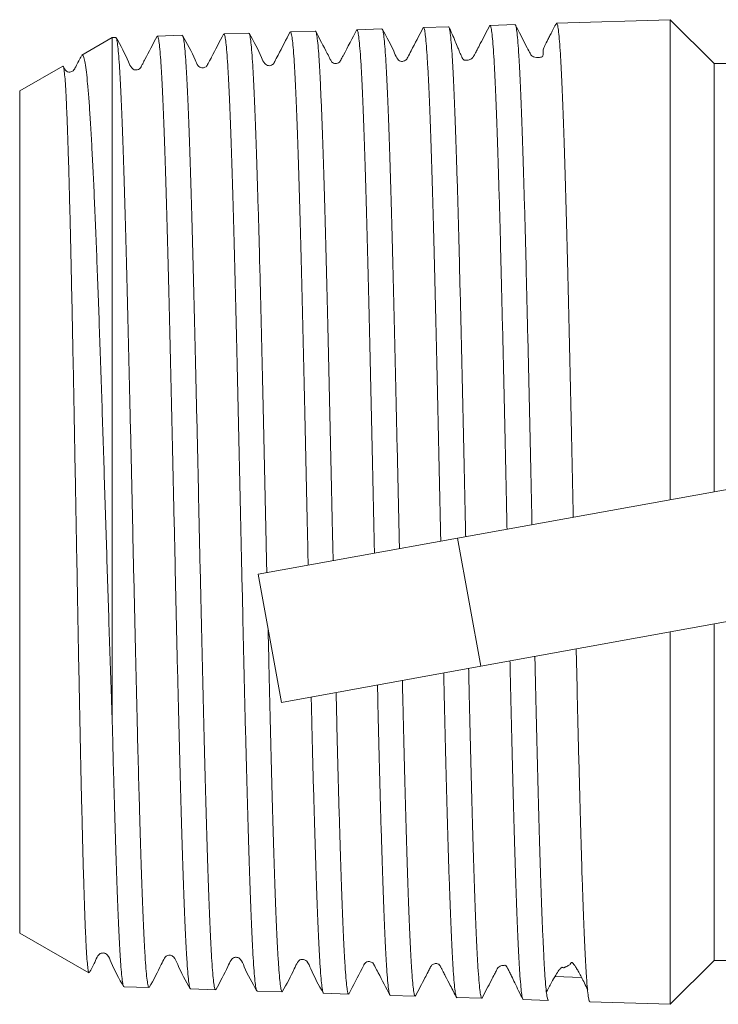
# Model space of a CAD drawing. Units: millimetres. Extents: x 171 to 235, y 68 to 263.
# Drawn here: x 171 to 196, y 182 to 216 of the extents above; entities that cross this region are included whole.
import ezdxf

# ---------------------------------------------------------------- set-up
doc = ezdxf.new("R2010")
doc.units = ezdxf.units.MM
doc.linetypes.add('PHANTOM', pattern=[12.7, 6.35, -1.27, 1.27, -1.27, 1.27, -1.27])

msp = doc.modelspace()

# ---------------------------------------------------------------- linework, layer by layer
at = {"color": 7, "linetype": 'Continuous', "lineweight": 15}
for p, q in [((186.263, 215.467), (185.398, 215.44)), ((188.562, 215.541), (187.697, 215.513)), ((193.927, 215.713), (189.997, 215.587)), ((195.444, 214.195), (193.927, 215.713)), ((193.927, 215.713), (193.927, 199.123)), ((174.762, 215.099), (174.644, 215.095)), ((177.062, 215.173), (176.2, 215.145)), ((179.362, 215.246), (178.499, 215.219)), ((181.662, 215.32), (180.799, 215.292)), ((183.962, 215.394), (183.098, 215.366)), ((174.644, 215.095), (173.592, 214.488)), ((174.644, 215.095), (174.644, 191.379)), ((172.937, 214.11), (171.444, 213.248)), ((202.719, 214.195), (195.444, 214.195)), ((195.444, 199.398), (195.444, 214.195)), ((171.444, 213.248), (171.444, 184.143)), ((186.574, 197.791), (200.761, 200.36)), ((179.686, 196.544), (186.574, 197.791)), ((179.686, 196.544), (180.487, 192.116)), ((201.562, 195.932), (187.375, 193.363)), ((195.444, 183.195), (195.444, 194.824)), ((193.927, 194.55), (193.927, 181.678)), ((187.375, 193.363), (180.487, 192.116)), ((171.444, 184.143), (173.831, 182.765)), ((193.927, 181.678), (195.444, 183.195)), ((195.444, 183.195), (204.444, 183.195)), ((189.939, 182.636), (190.864, 182.601)), ((175.05, 182.283), (175.912, 182.255)), ((177.349, 182.209), (178.212, 182.181)), ((179.649, 182.135), (180.512, 182.108)), ((181.948, 182.062), (182.812, 182.034)), ((184.248, 181.988), (185.112, 181.96)), ((186.548, 181.914), (187.412, 181.887)), ((188.847, 181.841), (189.712, 181.813)), ((191.147, 181.767), (193.927, 181.678))]:
    msp.add_line(p, q, dxfattribs=at)
at = {"color": 8, "linetype": 'PHANTOM', "lineweight": 0}
msp.add_line((187.375, 193.363), (186.574, 197.791), dxfattribs=at)
at = {"color": 7, "linetype": 'Continuous', "lineweight": 15}
for points, knots in [([(185.391, 215.44), (185.248, 215.167), (185.06, 214.808), (184.871, 214.448), (184.819, 214.345), (184.785, 214.309), (184.715, 214.271), (184.634, 214.269), (184.565, 214.292), (184.469, 214.379), (184.331, 214.754), (184.128, 215.114), (183.969, 215.398)], [0, 0, 0, 0, 0.284609, 0.373966, 0.410719, 0.447215, 0.490804, 0.516826, 0.545028, 0.573948, 0.664133, 1, 1, 1, 1]), ([(185.398, 215.436), (185.399, 215.437), (185.41, 215.458), (185.431, 215.385), (185.462, 215.211), (185.492, 214.909), (185.523, 214.491), (185.554, 213.959), (185.585, 213.323), (185.616, 212.585), (185.647, 211.741), (185.678, 210.802), (185.709, 209.787), (185.739, 208.694), (185.77, 207.518), (185.801, 206.279), (185.832, 204.998), (185.863, 203.673), (185.894, 202.299), (185.925, 200.899), (185.955, 199.497), (185.979, 198.426), (185.992, 197.825), (185.995, 197.686)], [0, 0, 0, 0, 0.0030068, 0.0554234, 0.1063722, 0.1573211, 0.2097494, 0.2621777, 0.313139, 0.3641003, 0.4165414, 0.4689825, 0.5199556, 0.5709287, 0.623382, 0.6758353, 0.7268203, 0.7778054, 0.8302711, 0.8827367, 0.933734, 0.9847313, 1, 1, 1, 1]), ([(186.856, 197.842), (186.854, 197.937), (186.842, 198.509), (186.819, 199.565), (186.788, 200.983), (186.757, 202.371), (186.726, 203.734), (186.695, 205.073), (186.664, 206.367), (186.633, 207.593), (186.603, 208.757), (186.572, 209.86), (186.54, 210.882), (186.51, 211.808), (186.479, 212.642), (186.448, 213.385), (186.417, 214.021), (186.386, 214.542), (186.356, 214.952), (186.324, 215.253), (186.293, 215.42), (186.273, 215.487), (186.263, 215.467), (186.263, 215.467)], [0, 0, 0, 0, 0.010485, 0.063294, 0.116104, 0.167409, 0.218715, 0.271511, 0.324308, 0.375601, 0.426895, 0.479679, 0.532463, 0.583745, 0.635026, 0.687799, 0.740571, 0.79184, 0.843109, 0.895868, 0.948627, 0.999885, 1, 1, 1, 1]), ([(187.694, 215.52), (187.583, 215.308), (187.435, 215.026), (187.263, 214.699), (187.195, 214.569), (187.162, 214.505), (187.151, 214.484), (187.146, 214.475), (187.143, 214.469), (187.14, 214.463), (187.138, 214.458), (187.136, 214.454), (187.134, 214.45), (187.131, 214.445), (187.126, 214.436), (187.118, 214.424), (187.099, 214.399), (187.039, 214.344), (186.949, 214.311), (186.865, 214.308), (186.828, 214.309), (186.802, 214.316), (186.782, 214.329), (186.766, 214.345), (186.756, 214.358), (186.747, 214.374), (186.738, 214.392), (186.728, 214.411), (186.714, 214.442), (186.683, 214.51), (186.639, 214.615), (186.572, 214.781), (186.487, 214.993), (186.38, 215.245), (186.309, 215.389), (186.269, 215.47)], [0, 0, 0, 0, 0.137126, 0.182405, 0.212509, 0.222191, 0.225852, 0.228875, 0.23139, 0.233373, 0.234225, 0.23503, 0.235833, 0.23668, 0.238665, 0.242716, 0.248293, 0.27123, 0.353455, 0.412846, 0.446986, 0.462015, 0.4735, 0.478123, 0.482161, 0.485821, 0.489512, 0.493602, 0.498333, 0.510278, 0.546037, 0.5992, 0.698545, 0.831694, 1, 1, 1, 1]), ([(187.698, 215.499), (187.703, 215.501), (187.719, 215.509), (187.745, 215.391), (187.776, 215.152), (187.807, 214.793), (187.837, 214.324), (187.868, 213.738), (187.899, 213.043), (187.93, 212.253), (187.961, 211.368), (187.992, 210.384), (188.023, 209.316), (188.054, 208.182), (188.084, 206.982), (188.115, 205.711), (188.146, 204.389), (188.177, 203.039), (188.208, 201.659), (188.239, 200.244), (188.265, 199.049), (188.28, 198.335), (188.285, 198.101)], [0, 0, 0, 0, 0.027237, 0.080473, 0.133709, 0.185454, 0.237199, 0.290447, 0.343695, 0.395453, 0.44721, 0.500471, 0.553732, 0.605502, 0.657271, 0.710544, 0.763818, 0.815599, 0.867381, 0.920667, 0.973952, 1, 1, 1, 1]), ([(189.147, 198.257), (189.14, 198.582), (189.123, 199.388), (189.095, 200.659), (189.064, 202.058), (189.034, 203.433), (189.002, 204.788), (188.971, 206.099), (188.941, 207.344), (188.91, 208.529), (188.879, 209.655), (188.848, 210.702), (188.817, 211.652), (188.786, 212.513), (188.755, 213.283), (188.724, 213.947), (188.694, 214.497), (188.663, 214.936), (188.632, 215.265), (188.601, 215.465), (188.578, 215.55), (188.565, 215.534), (188.563, 215.53)], [0, 0, 0, 0, 0.0361944, 0.0898267, 0.1419323, 0.194038, 0.2476581, 0.3012783, 0.3533716, 0.4054649, 0.4590724, 0.5126798, 0.5647608, 0.6168418, 0.6704366, 0.7240314, 0.7761005, 0.8281696, 0.8817522, 0.9353347, 0.9873912, 1, 1, 1, 1]), ([(189.991, 215.589), (189.958, 215.526), (189.894, 215.404), (189.806, 215.237), (189.73, 215.091), (189.642, 214.917), (189.565, 214.754), (189.523, 214.629), (189.53, 214.58), (189.532, 214.525), (189.529, 214.493), (189.523, 214.471), (189.52, 214.462), (189.518, 214.459), (189.517, 214.456), (189.516, 214.455), (189.516, 214.453), (189.514, 214.451), (189.513, 214.448), (189.505, 214.437), (189.48, 214.421), (189.437, 214.415), (189.318, 214.383), (189.187, 214.43), (189.145, 214.46), (189.131, 214.474), (189.126, 214.479), (189.121, 214.484), (189.116, 214.49), (189.099, 214.512), (189.072, 214.572), (188.868, 214.96), (188.7, 215.288), (188.565, 215.551)], [0, 0, 0, 0, 0.034669, 0.067857, 0.101156, 0.136099, 0.215663, 0.314091, 0.432499, 0.477704, 0.504147, 0.5105, 0.511435, 0.512156, 0.512458, 0.512741, 0.513022, 0.513319, 0.514023, 0.514935, 0.525959, 0.604155, 0.74974, 0.785512, 0.794488, 0.795943, 0.797169, 0.798265, 0.799369, 0.800615, 0.816047, 0.852691, 1, 1, 1, 1]), ([(189.997, 215.572), (190.002, 215.575), (190.017, 215.585), (190.043, 215.471), (190.074, 215.237), (190.105, 214.882), (190.136, 214.415), (190.167, 213.831), (190.198, 213.138), (190.228, 212.348), (190.259, 211.464), (190.29, 210.48), (190.321, 209.41), (190.352, 208.274), (190.383, 207.072), (190.414, 205.797), (190.445, 204.472), (190.475, 203.118), (190.506, 201.733), (190.537, 200.312), (190.56, 199.231), (190.573, 198.633), (190.576, 198.516)], [0, 0, 0, 0, 0.025366, 0.079433, 0.1335, 0.186055, 0.238609, 0.29269, 0.346771, 0.399337, 0.451903, 0.505996, 0.560088, 0.612667, 0.665246, 0.719352, 0.773458, 0.826049, 0.87864, 0.932758, 0.986876, 1, 1, 1, 1]), ([(175.912, 182.269), (175.906, 182.267), (175.89, 182.264), (175.863, 182.389), (175.832, 182.633), (175.801, 182.993), (175.77, 183.461), (175.739, 184.043), (175.708, 184.731), (175.678, 185.511), (175.647, 186.383), (175.616, 187.352), (175.582, 188.498), (175.545, 189.832), (175.509, 191.249), (175.476, 192.619), (175.445, 193.922), (175.414, 195.272), (175.383, 196.646), (175.352, 198.022), (175.322, 199.402), (175.291, 200.791), (175.26, 202.164), (175.229, 203.499), (175.198, 204.801), (175.167, 206.071), (175.136, 207.288), (175.105, 208.432), (175.074, 209.508), (175.043, 210.516), (175.012, 211.44), (174.982, 212.263), (174.951, 212.992), (174.92, 213.626), (174.889, 214.152), (174.858, 214.562), (174.827, 214.864), (174.796, 215.042), (174.775, 215.115), (174.763, 215.096), (174.762, 215.095)], [0, 0, 0, 0, 0.015712, 0.042987, 0.070262, 0.09676, 0.123259, 0.150527, 0.177795, 0.204287, 0.230779, 0.258041, 0.285303, 0.319114, 0.353313, 0.37979, 0.406266, 0.433511, 0.460757, 0.487232, 0.513707, 0.540952, 0.568197, 0.594665, 0.621134, 0.648372, 0.67561, 0.702072, 0.728535, 0.755767, 0.782998, 0.809454, 0.83591, 0.863135, 0.89036, 0.916809, 0.943259, 0.970478, 0.997697, 1, 1, 1, 1]), ([(176.191, 215.143), (176.048, 214.868), (175.879, 214.547), (175.709, 214.22), (175.658, 214.12), (175.621, 214.048), (175.588, 214.013), (175.519, 213.975), (175.437, 213.973), (175.368, 213.995), (175.272, 214.082), (175.134, 214.456), (174.931, 214.816), (174.77, 215.1)], [0, 0, 0, 0, 0.283232, 0.33167, 0.37328, 0.410563, 0.447792, 0.491877, 0.518034, 0.54632, 0.575297, 0.66551, 1, 1, 1, 1]), ([(176.2, 215.143), (176.2, 215.144), (176.211, 215.163), (176.232, 215.094), (176.263, 214.925), (176.294, 214.626), (176.325, 214.219), (176.355, 213.704), (176.386, 213.076), (176.417, 212.345), (176.448, 211.523), (176.479, 210.612), (176.51, 209.607), (176.541, 208.523), (176.572, 207.379), (176.602, 206.175), (176.633, 204.905), (176.664, 203.591), (176.695, 202.254), (176.726, 200.892), (176.757, 199.501), (176.788, 198.105), (176.819, 196.725), (176.849, 195.359), (176.88, 194.004), (176.911, 192.682), (176.942, 191.416), (176.973, 190.2), (177.004, 189.033), (177.035, 187.935), (177.065, 186.925), (177.096, 185.996), (177.127, 185.149), (177.158, 184.4), (177.189, 183.759), (177.22, 183.222), (177.251, 182.791), (177.282, 182.473), (177.312, 182.282), (177.335, 182.199), (177.347, 182.216), (177.35, 182.219)], [0, 0, 0, 0, 0.001188, 0.027623, 0.054826, 0.082029, 0.10847, 0.134911, 0.16212, 0.189329, 0.215776, 0.242224, 0.26944, 0.296656, 0.323109, 0.349563, 0.376785, 0.404008, 0.430468, 0.456928, 0.484157, 0.511385, 0.537852, 0.564319, 0.591554, 0.618789, 0.645262, 0.671735, 0.698977, 0.726218, 0.752698, 0.779177, 0.806426, 0.833674, 0.86016, 0.886645, 0.9139, 0.941154, 0.967647, 0.994139, 1, 1, 1, 1]), ([(178.212, 182.195), (178.209, 182.191), (178.194, 182.179), (178.17, 182.281), (178.138, 182.499), (178.108, 182.837), (178.077, 183.284), (178.046, 183.846), (178.015, 184.515), (177.984, 185.279), (177.953, 186.136), (177.922, 187.091), (177.891, 188.13), (177.861, 189.233), (177.83, 190.403), (177.799, 191.643), (177.768, 192.934), (177.737, 194.254), (177.706, 195.604), (177.675, 196.989), (177.644, 198.387), (177.614, 199.773), (177.583, 201.151), (177.552, 202.525), (177.521, 203.871), (177.49, 205.168), (177.459, 206.419), (177.428, 207.626), (177.397, 208.769), (177.366, 209.83), (177.336, 210.812), (177.305, 211.717), (177.274, 212.528), (177.243, 213.233), (177.212, 213.837), (177.181, 214.337), (177.15, 214.726), (177.119, 214.993), (177.09, 215.15), (177.071, 215.16), (177.062, 215.165)], [0, 0, 0, 0, 0.010057, 0.037332, 0.064607, 0.091105, 0.117603, 0.144871, 0.172139, 0.198631, 0.225123, 0.252385, 0.279646, 0.306132, 0.332617, 0.359872, 0.387128, 0.413607, 0.440085, 0.467334, 0.494583, 0.521055, 0.547528, 0.574771, 0.602013, 0.628479, 0.654945, 0.682181, 0.709416, 0.735876, 0.762336, 0.789566, 0.816795, 0.843248, 0.869702, 0.896924, 0.924147, 0.950594, 0.977042, 1, 1, 1, 1]), ([(178.491, 215.218), (178.348, 214.943), (178.18, 214.622), (178.009, 214.295), (177.957, 214.195), (177.921, 214.122), (177.887, 214.087), (177.818, 214.049), (177.737, 214.047), (177.667, 214.07), (177.571, 214.156), (177.434, 214.53), (177.231, 214.889), (177.071, 215.172)], [0, 0, 0, 0, 0.281781, 0.329894, 0.371173, 0.408109, 0.445003, 0.488968, 0.515125, 0.543444, 0.572501, 0.663244, 1, 1, 1, 1]), ([(178.499, 215.204), (178.505, 215.206), (178.521, 215.213), (178.547, 215.095), (178.578, 214.863), (178.609, 214.507), (178.64, 214.038), (178.671, 213.464), (178.701, 212.788), (178.732, 212.004), (178.763, 211.124), (178.794, 210.164), (178.825, 209.124), (178.856, 208), (178.887, 206.807), (178.918, 205.569), (178.948, 204.283), (178.979, 202.944), (179.01, 201.574), (179.041, 200.197), (179.072, 198.809), (179.103, 197.406), (179.134, 196.013), (179.165, 194.652), (179.195, 193.319), (179.226, 192.012), (179.257, 190.752), (179.288, 189.561), (179.319, 188.433), (179.35, 187.368), (179.381, 186.385), (179.411, 185.498), (179.442, 184.702), (179.473, 184), (179.504, 183.403), (179.535, 182.921), (179.566, 182.547), (179.597, 182.29), (179.625, 182.15), (179.642, 182.148), (179.649, 182.147)], [0, 0, 0, 0, 0.015076, 0.041513, 0.067951, 0.095156, 0.122361, 0.148804, 0.175248, 0.202459, 0.229671, 0.256121, 0.282571, 0.309789, 0.337007, 0.363463, 0.389919, 0.417144, 0.444368, 0.470831, 0.497293, 0.524524, 0.551755, 0.578224, 0.604693, 0.63193, 0.659168, 0.685643, 0.712118, 0.739362, 0.766606, 0.793087, 0.819569, 0.84682, 0.87407, 0.900558, 0.927046, 0.954302, 0.981559, 1, 1, 1, 1]), ([(179.984, 196.598), (179.976, 196.939), (179.959, 197.737), (179.93, 199.015), (179.899, 200.418), (179.868, 201.809), (179.838, 203.164), (179.807, 204.488), (179.776, 205.783), (179.745, 207.027), (179.714, 208.199), (179.683, 209.305), (179.652, 210.346), (179.621, 211.302), (179.59, 212.159), (179.56, 212.923), (179.529, 213.592), (179.498, 214.153), (179.467, 214.598), (179.436, 214.935), (179.405, 215.15), (179.38, 215.25), (179.366, 215.237), (179.362, 215.233)], [0, 0, 0, 0, 0.036708, 0.085723, 0.136162, 0.186601, 0.235603, 0.284605, 0.335032, 0.385458, 0.434449, 0.483441, 0.533856, 0.584271, 0.63325, 0.682228, 0.732631, 0.783033, 0.832001, 0.880969, 0.93136, 0.981751, 1, 1, 1, 1]), ([(180.792, 215.294), (180.65, 215.021), (180.462, 214.663), (180.273, 214.301), (180.221, 214.197), (180.187, 214.161), (180.117, 214.123), (180.036, 214.121), (179.967, 214.144), (179.871, 214.231), (179.733, 214.606), (179.531, 214.964), (179.371, 215.246)], [0, 0, 0, 0, 0.283454, 0.372058, 0.408322, 0.444303, 0.487649, 0.513633, 0.541844, 0.570825, 0.661519, 1, 1, 1, 1]), ([(180.799, 215.29), (180.799, 215.291), (180.81, 215.311), (180.831, 215.24), (180.862, 215.067), (180.893, 214.766), (180.924, 214.358), (180.955, 213.832), (180.986, 213.196), (181.017, 212.464), (181.047, 211.636), (181.078, 210.707), (181.109, 209.692), (181.14, 208.608), (181.171, 207.454), (181.202, 206.227), (181.233, 204.945), (181.264, 203.631), (181.294, 202.283), (181.325, 200.895), (181.356, 199.492), (181.386, 198.141), (181.405, 197.27), (181.414, 196.857)], [0, 0, 0, 0, 0.001861, 0.052701, 0.103541, 0.152959, 0.202377, 0.25323, 0.304083, 0.353512, 0.402941, 0.453806, 0.50467, 0.554111, 0.603553, 0.654429, 0.705306, 0.754759, 0.804212, 0.855101, 0.90599, 0.955455, 1, 1, 1, 1]), ([(182.275, 197.013), (182.265, 197.429), (182.246, 198.32), (182.216, 199.676), (182.185, 201.067), (182.155, 202.442), (182.123, 203.803), (182.092, 205.127), (182.062, 206.393), (182.031, 207.604), (182, 208.764), (181.969, 209.85), (181.938, 210.847), (181.907, 211.759), (181.876, 212.586), (181.845, 213.313), (181.815, 213.928), (181.784, 214.438), (181.753, 214.84), (181.722, 215.123), (181.692, 215.292), (181.672, 215.309), (181.663, 215.317)], [0, 0, 0, 0, 0.04511, 0.096329, 0.146088, 0.195848, 0.247054, 0.298261, 0.348009, 0.397758, 0.448952, 0.500146, 0.549883, 0.599619, 0.6508, 0.701982, 0.751707, 0.801432, 0.852602, 0.903773, 0.953485, 1, 1, 1, 1]), ([(183.092, 215.368), (182.936, 215.071), (182.762, 214.738), (182.589, 214.407), (182.563, 214.357), (182.545, 214.322), (182.53, 214.287), (182.445, 214.186), (182.296, 214.199), (182.235, 214.247), (182.205, 214.285), (182.157, 214.382), (181.978, 214.724), (181.805, 215.06), (181.669, 215.323)], [0, 0, 0, 0, 0.292756, 0.326914, 0.338779, 0.34784, 0.37781, 0.483878, 0.566631, 0.622027, 0.641781, 0.665979, 0.738885, 1, 1, 1, 1]), ([(183.098, 215.352), (183.104, 215.354), (183.12, 215.36), (183.146, 215.242), (183.177, 215.004), (183.208, 214.643), (183.239, 214.173), (183.27, 213.595), (183.301, 212.905), (183.332, 212.113), (183.363, 211.232), (183.393, 210.265), (183.424, 209.205), (183.455, 208.069), (183.486, 206.877), (183.517, 205.628), (183.548, 204.317), (183.579, 202.965), (183.61, 201.596), (183.64, 200.207), (183.671, 198.794), (183.693, 197.807), (183.704, 197.303), (183.705, 197.272)], [0, 0, 0, 0, 0.028241, 0.078411, 0.130038, 0.181665, 0.231847, 0.28203, 0.333669, 0.385309, 0.435503, 0.485697, 0.537348, 0.589, 0.639206, 0.689412, 0.741076, 0.79274, 0.842957, 0.893175, 0.944852, 0.996528, 1, 1, 1, 1]), ([(184.565, 197.427), (184.565, 197.459), (184.554, 197.95), (184.533, 198.912), (184.502, 200.314), (184.471, 201.719), (184.44, 203.101), (184.409, 204.439), (184.379, 205.737), (184.348, 206.997), (184.317, 208.196), (184.286, 209.317), (184.255, 210.363), (184.224, 211.336), (184.193, 212.217), (184.162, 212.994), (184.131, 213.671), (184.1, 214.247), (184.069, 214.71), (184.039, 215.057), (184.008, 215.283), (183.983, 215.393), (183.967, 215.382), (183.963, 215.379)], [0, 0, 0, 0, 0.003442, 0.053974, 0.104505, 0.156505, 0.208505, 0.259025, 0.309545, 0.361533, 0.413521, 0.464028, 0.514535, 0.566511, 0.618486, 0.668982, 0.719478, 0.771441, 0.823405, 0.873888, 0.924372, 0.976322, 1, 1, 1, 1]), ([(173.577, 214.466), (173.546, 214.407), (173.478, 214.277), (173.401, 214.129), (173.35, 214.031), (173.332, 213.993), (173.297, 213.938), (173.197, 213.892), (173.091, 213.909), (173.03, 213.959), (173.012, 213.983), (172.987, 214.032), (172.968, 214.069), (172.953, 214.097)], [0, 0, 0, 0, 0.118939, 0.263781, 0.311228, 0.350143, 0.461783, 0.632185, 0.739351, 0.858304, 0.921864, 0.941799, 1, 1, 1, 1]), ([(173.598, 214.478), (173.605, 214.484), (173.626, 214.504), (173.662, 214.419), (173.706, 214.226), (173.749, 213.916), (173.792, 213.502), (173.835, 212.984), (173.878, 212.359), (173.921, 211.635), (173.964, 210.824), (174.007, 209.925), (174.051, 208.938), (174.094, 207.873), (174.137, 206.751), (174.18, 205.569), (174.223, 204.326), (174.267, 203.037), (174.31, 201.726), (174.353, 200.388), (174.396, 199.024), (174.439, 197.653), (174.482, 196.297), (174.525, 194.953), (174.568, 193.622), (174.608, 192.423), (174.634, 191.69), (174.644, 191.379)], [0, 0, 0, 0, 0.020265, 0.060241, 0.101366, 0.14249, 0.182702, 0.222913, 0.264278, 0.305643, 0.346126, 0.38661, 0.428255, 0.469901, 0.510617, 0.551333, 0.593216, 0.635099, 0.676089, 0.717078, 0.759245, 0.801412, 0.842632, 0.883853, 0.926255, 0.968658, 1, 1, 1, 1]), ([(173.837, 182.775), (173.833, 182.775), (173.821, 182.775), (173.8, 182.9), (173.776, 183.142), (173.752, 183.497), (173.728, 183.957), (173.703, 184.527), (173.679, 185.199), (173.655, 185.96), (173.631, 186.808), (173.607, 187.75), (173.58, 188.878), (173.55, 190.21), (173.521, 191.623), (173.494, 192.968), (173.47, 194.223), (173.446, 195.52), (173.422, 196.84), (173.398, 198.158), (173.374, 199.479), (173.349, 200.806), (173.325, 202.115), (173.301, 203.384), (173.277, 204.618), (173.252, 205.819), (173.228, 206.967), (173.204, 208.042), (173.18, 209.049), (173.155, 209.99), (173.131, 210.848), (173.107, 211.608), (173.083, 212.276), (173.058, 212.853), (173.034, 213.325), (173.01, 213.687), (172.986, 213.942), (172.962, 214.095), (172.946, 214.103), (172.938, 214.107)], [0, 0, 0, 0, 0.014075, 0.041854, 0.069632, 0.09652, 0.123408, 0.151082, 0.178757, 0.205555, 0.232353, 0.259936, 0.287518, 0.322983, 0.358892, 0.385453, 0.412013, 0.439346, 0.466678, 0.493224, 0.519769, 0.547091, 0.574413, 0.600865, 0.627317, 0.654543, 0.681769, 0.708124, 0.734479, 0.761605, 0.788731, 0.814996, 0.841261, 0.868294, 0.895328, 0.921493, 0.947658, 0.974588, 1, 1, 1, 1]), ([(180.512, 182.115), (180.504, 182.121), (180.485, 182.133), (180.455, 182.294), (180.425, 182.566), (180.394, 182.959), (180.363, 183.465), (180.332, 184.075), (180.301, 184.786), (180.27, 185.604), (180.239, 186.517), (180.208, 187.507), (180.178, 188.575), (180.146, 189.725), (180.116, 190.941), (180.085, 192.2), (180.056, 193.434), (180.037, 194.267), (180.028, 194.655)], [0, 0, 0, 0, 0.054975, 0.117798, 0.18062, 0.245268, 0.309917, 0.372725, 0.435533, 0.500166, 0.5648, 0.627593, 0.690385, 0.755003, 0.819621, 0.882399, 0.945177, 1, 1, 1, 1]), ([(189.713, 181.82), (189.711, 181.818), (189.7, 181.8), (189.679, 181.874), (189.649, 182.048), (189.619, 182.345), (189.589, 182.755), (189.559, 183.276), (189.528, 183.909), (189.497, 184.656), (189.466, 185.503), (189.435, 186.436), (189.404, 187.454), (189.373, 188.563), (189.342, 189.745), (189.311, 190.978), (189.281, 192.268), (189.259, 193.181), (189.248, 193.674), (189.248, 193.702)], [0, 0, 0, 0, 0.009047, 0.072477, 0.135906, 0.201058, 0.266211, 0.331698, 0.397185, 0.464575, 0.531966, 0.597437, 0.662908, 0.730282, 0.797656, 0.863112, 0.928569, 0.995928, 1, 1, 1, 1]), ([(190.676, 193.961), (190.681, 193.726), (190.697, 193.039), (190.722, 191.94), (190.753, 190.66), (190.784, 189.427), (190.815, 188.259), (190.846, 187.178), (190.876, 186.176), (190.907, 185.254), (190.938, 184.429), (190.969, 183.713), (191, 183.101), (191.031, 182.595), (191.062, 182.204), (191.093, 181.938), (191.121, 181.787), (191.139, 181.781), (191.147, 181.779)], [0, 0, 0, 0, 0.033604, 0.09819, 0.162776, 0.229238, 0.2957, 0.360301, 0.424903, 0.49138, 0.557857, 0.622474, 0.68709, 0.753584, 0.820077, 0.884708, 0.949339, 1, 1, 1, 1]), ([(188.386, 193.546), (188.389, 193.439), (188.401, 192.883), (188.424, 191.914), (188.455, 190.641), (188.486, 189.416), (188.517, 188.257), (188.548, 187.183), (188.578, 186.189), (188.609, 185.275), (188.64, 184.458), (188.671, 183.749), (188.702, 183.145), (188.733, 182.646), (188.764, 182.262), (188.794, 182.002), (188.822, 181.858), (188.84, 181.855), (188.847, 181.853)], [0, 0, 0, 0, 0.015818, 0.081785, 0.147753, 0.215636, 0.283519, 0.349503, 0.415487, 0.483387, 0.551287, 0.617285, 0.683284, 0.751199, 0.819113, 0.885128, 0.951143, 1, 1, 1, 1]), ([(186.097, 193.132), (186.101, 192.95), (186.116, 192.315), (186.141, 191.269), (186.172, 190.019), (186.202, 188.845), (186.233, 187.739), (186.264, 186.7), (186.295, 185.748), (186.326, 184.897), (186.357, 184.141), (186.388, 183.483), (186.419, 182.934), (186.449, 182.503), (186.48, 182.182), (186.511, 181.987), (186.534, 181.903), (186.546, 181.92), (186.548, 181.923)], [0, 0, 0, 0, 0.027757, 0.097154, 0.166552, 0.234007, 0.301462, 0.370877, 0.440291, 0.507761, 0.575232, 0.644661, 0.714091, 0.781578, 0.849065, 0.918513, 0.98796, 1, 1, 1, 1]), ([(187.413, 181.898), (187.41, 181.895), (187.398, 181.878), (187.375, 181.965), (187.344, 182.162), (187.313, 182.49), (187.282, 182.933), (187.251, 183.483), (187.22, 184.14), (187.189, 184.907), (187.158, 185.773), (187.128, 186.723), (187.097, 187.756), (187.066, 188.878), (187.035, 190.07), (187.004, 191.314), (186.978, 192.384), (186.963, 193.057), (186.958, 193.287)], [0, 0, 0, 0, 0.016459, 0.083415, 0.15037, 0.219272, 0.288173, 0.355112, 0.42205, 0.490934, 0.559819, 0.626742, 0.693666, 0.762535, 0.831404, 0.898311, 0.965219, 1, 1, 1, 1]), ([(183.808, 192.717), (183.814, 192.454), (183.83, 191.758), (183.856, 190.681), (183.887, 189.477), (183.918, 188.329), (183.949, 187.256), (183.98, 186.274), (184.011, 185.378), (184.042, 184.569), (184.073, 183.862), (184.103, 183.267), (184.134, 182.779), (184.165, 182.4), (184.196, 182.142), (184.224, 182.004), (184.241, 182.001), (184.248, 182)], [0, 0, 0, 0, 0.041875, 0.110895, 0.179915, 0.25094, 0.321965, 0.391, 0.460036, 0.531076, 0.602117, 0.67117, 0.740223, 0.811281, 0.88234, 0.951408, 1, 1, 1, 1]), ([(185.113, 181.972), (185.105, 181.974), (185.086, 181.98), (185.058, 182.132), (185.027, 182.398), (184.996, 182.782), (184.965, 183.282), (184.934, 183.894), (184.904, 184.606), (184.873, 185.415), (184.842, 186.327), (184.811, 187.328), (184.78, 188.401), (184.749, 189.545), (184.718, 190.767), (184.691, 191.882), (184.674, 192.602), (184.668, 192.873)], [0, 0, 0, 0, 0.05335, 0.123838, 0.192319, 0.260801, 0.331273, 0.401744, 0.470209, 0.538673, 0.609128, 0.679582, 0.748031, 0.81648, 0.886918, 0.957357, 1, 1, 1, 1]), ([(181.518, 192.302), (181.526, 191.989), (181.544, 191.238), (181.572, 190.11), (181.603, 188.933), (181.634, 187.838), (181.665, 186.817), (181.696, 185.872), (181.727, 185.019), (181.757, 184.271), (181.788, 183.624), (181.819, 183.078), (181.85, 182.645), (181.881, 182.328), (181.912, 182.135), (181.934, 182.051), (181.947, 182.068), (181.949, 182.071)], [0, 0, 0, 0, 0.05222, 0.12496, 0.1977, 0.268404, 0.339107, 0.411864, 0.48462, 0.555341, 0.626063, 0.698838, 0.771613, 0.842349, 0.913086, 0.985877, 1, 1, 1, 1]), ([(182.813, 182.046), (182.809, 182.043), (182.796, 182.029), (182.772, 182.121), (182.741, 182.33), (182.71, 182.665), (182.679, 183.109), (182.649, 183.661), (182.618, 184.327), (182.587, 185.096), (182.556, 185.955), (182.525, 186.902), (182.494, 187.943), (182.463, 189.061), (182.432, 190.238), (182.404, 191.366), (182.386, 192.126), (182.378, 192.458)], [0, 0, 0, 0, 0.02189, 0.092016, 0.164181, 0.236345, 0.306456, 0.376566, 0.448714, 0.520863, 0.590956, 0.661049, 0.73318, 0.80531, 0.875387, 0.945464, 1, 1, 1, 1]), ([(174.644, 191.379), (174.647, 191.26), (174.662, 190.665), (174.687, 189.699), (174.72, 188.528), (174.75, 187.481), (174.781, 186.505), (174.812, 185.616), (174.843, 184.829), (174.874, 184.138), (174.905, 183.545), (174.936, 183.061), (174.966, 182.692), (174.997, 182.438), (175.025, 182.298), (175.043, 182.296), (175.05, 182.295)], [0, 0, 0, 0, 0.0219996, 0.1100964, 0.185104, 0.2601116, 0.3372981, 0.4144847, 0.4894921, 0.5644996, 0.6416848, 0.7188701, 0.7939006, 0.8689312, 0.9461405, 1, 1, 1, 1]), ([(173.849, 182.768), (173.915, 182.89), (174.028, 183.1), (174.123, 183.324), (174.205, 183.422), (174.247, 183.441), (174.302, 183.454), (174.356, 183.452), (174.415, 183.432), (174.523, 183.342), (174.663, 182.945), (174.88, 182.566), (175.042, 182.284)], [0, 0, 0, 0, 0.1564913, 0.2673958, 0.3145771, 0.3597285, 0.3848511, 0.4126833, 0.4428659, 0.4742304, 0.6093568, 1, 1, 1, 1]), ([(175.921, 182.255), (176.069, 182.528), (176.266, 182.889), (176.423, 183.251), (176.504, 183.347), (176.556, 183.373), (176.639, 183.384), (176.714, 183.358), (176.822, 183.268), (176.962, 182.872), (177.18, 182.493), (177.341, 182.211)], [0, 0, 0, 0, 0.290616, 0.384128, 0.424088, 0.462383, 0.506892, 0.532324, 0.558738, 0.67245, 1, 1, 1, 1]), ([(178.221, 182.182), (178.37, 182.456), (178.566, 182.818), (178.723, 183.177), (178.804, 183.274), (178.846, 183.293), (178.901, 183.306), (178.955, 183.304), (179.014, 183.284), (179.122, 183.194), (179.262, 182.798), (179.48, 182.418), (179.642, 182.135)], [0, 0, 0, 0, 0.291467, 0.385647, 0.425967, 0.464584, 0.485915, 0.509434, 0.534857, 0.561223, 0.674392, 1, 1, 1, 1]), ([(180.52, 182.107), (180.669, 182.38), (180.865, 182.741), (181.022, 183.102), (181.103, 183.199), (181.145, 183.219), (181.2, 183.232), (181.254, 183.23), (181.313, 183.21), (181.421, 183.119), (181.563, 182.722), (181.781, 182.342), (181.942, 182.06)], [0, 0, 0, 0, 0.293092, 0.387149, 0.427187, 0.465416, 0.486575, 0.509955, 0.535262, 0.561516, 0.674226, 1, 1, 1, 1]), ([(182.819, 182.031), (182.974, 182.331), (183.148, 182.666), (183.316, 182.993), (183.341, 183.041), (183.358, 183.075), (183.377, 183.099), (183.439, 183.149), (183.544, 183.165), (183.644, 183.119), (183.679, 183.064), (183.697, 183.026), (183.749, 182.928), (183.93, 182.582), (184.104, 182.248), (184.242, 181.987)], [0, 0, 0, 0, 0.296074, 0.33107, 0.343291, 0.352603, 0.383416, 0.441231, 0.493258, 0.575771, 0.629496, 0.648139, 0.671106, 0.741637, 1, 1, 1, 1]), ([(189.635, 182.083), (189.696, 182.201), (189.811, 182.419), (189.97, 182.694), (190.091, 182.875), (190.171, 182.961), (190.206, 182.959), (190.222, 182.939), (190.249, 182.943), (190.264, 182.949), (190.279, 182.955), (190.288, 182.959), (190.293, 182.961), (190.297, 182.963), (190.301, 182.965), (190.306, 182.968), (190.312, 182.971), (190.328, 182.979), (190.349, 182.989), (190.39, 183.009), (190.436, 183.033), (190.478, 183.07), (190.503, 183.138), (190.547, 183.122), (190.621, 183.028), (190.688, 182.924), (190.77, 182.781), (190.863, 182.604), (190.967, 182.396), (191.036, 182.252), (191.074, 182.173)], [0, 0, 0, 0, 0.067096, 0.124426, 0.178869, 0.238109, 0.308346, 0.372273, 0.392864, 0.40603, 0.410004, 0.411439, 0.412612, 0.413151, 0.413691, 0.414866, 0.416306, 0.418101, 0.429473, 0.448145, 0.508004, 0.598232, 0.708955, 0.792811, 0.825124, 0.853906, 0.882617, 0.914855, 0.953382, 1, 1, 1, 1]), ([(185.121, 181.962), (185.231, 182.174), (185.378, 182.457), (185.545, 182.781), (185.612, 182.91), (185.645, 182.976), (185.671, 183.022), (185.695, 183.041), (185.766, 183.086), (185.845, 183.091), (185.909, 183.066), (185.935, 183.063), (185.969, 183.01), (185.985, 182.979), (186.005, 182.942), (186.037, 182.881), (186.088, 182.784), (186.192, 182.584), (186.351, 182.275), (186.473, 182.044), (186.545, 181.907)], [0, 0, 0, 0, 0.169241, 0.22663, 0.266761, 0.281066, 0.292501, 0.338637, 0.392005, 0.501443, 0.568975, 0.638167, 0.651612, 0.663773, 0.675424, 0.687333, 0.714567, 0.749745, 0.851147, 1, 1, 1, 1]), ([(187.417, 181.88), (187.527, 182.092), (187.673, 182.376), (187.841, 182.702), (187.909, 182.832), (187.942, 182.899), (187.964, 182.937), (187.992, 182.965), (188.042, 183.001), (188.105, 183.019), (188.163, 183.027), (188.212, 183.021), (188.227, 183.045), (188.257, 183.005), (188.272, 182.981), (188.289, 182.952), (188.304, 182.924), (188.321, 182.894), (188.344, 182.848), (188.389, 182.76), (188.463, 182.607), (188.567, 182.387), (188.701, 182.109), (188.791, 181.935), (188.843, 181.836)], [0, 0, 0, 0, 0.124895, 0.166693, 0.195221, 0.204937, 0.212302, 0.231048, 0.30812, 0.366574, 0.438283, 0.523304, 0.610738, 0.62564, 0.637591, 0.647323, 0.651773, 0.656211, 0.665862, 0.677718, 0.71081, 0.778006, 0.873882, 1, 1, 1, 1])]:
    msp.add_open_spline(points, degree=3, knots=knots, dxfattribs=at)

doc.saveas('drawing.dxf')
